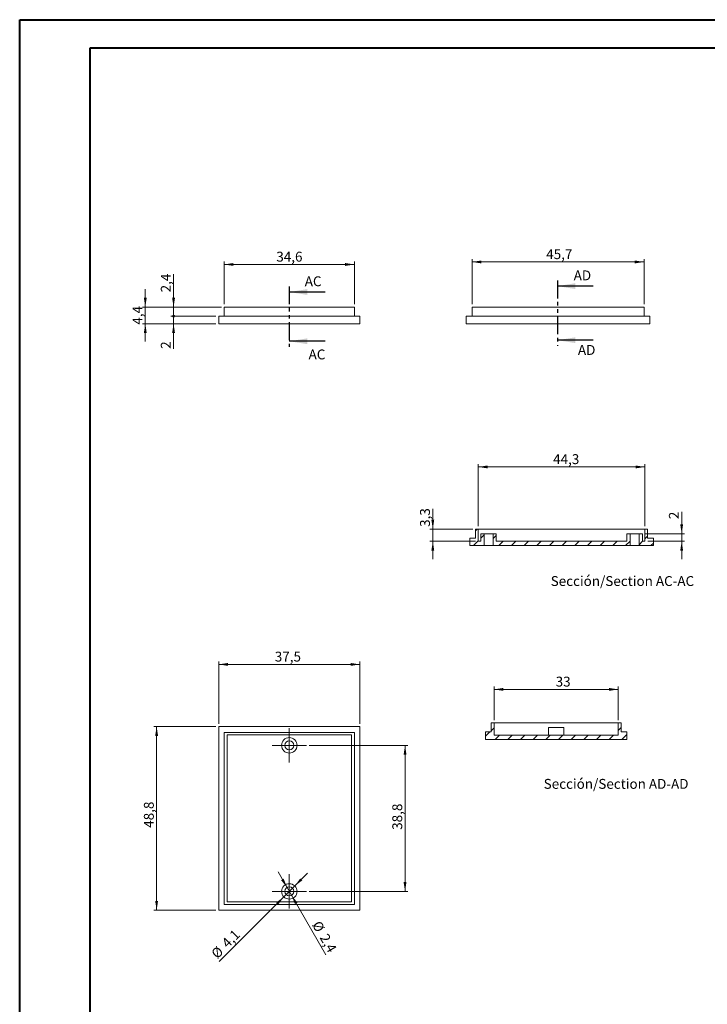
# Model space of a CAD drawing. Units: millimetres. Extents: x 0 to 841, y 0 to 594.
# Drawn here: x 0 to 244, y 245 to 594 of the extents above; entities that cross this region are included whole.
import ezdxf

# ---------------------------------------------------------------- set-up
doc = ezdxf.new("R2010")
doc.units = ezdxf.units.MM
doc.linetypes.add('PHANTOM', pattern=[12.7, 6.35, -1.27, 1.27, -1.27, 1.27, -1.27])
doc.styles.add('SLDTEXTSTYLE0', font='TXT', dxfattribs={"width": 0.75})
doc.dimstyles.new('SLDDIMSTYLE0', dxfattribs={"dimtxt": 3.5, "dimasz": 3.302, "dimexe": 0, "dimexo": 0.0625, "dimgap": 0.875, "dimtad": 1, "dimdec": 1, "dimlfac": 0.75, "dimrnd": 1e-09, "dimzin": 12, "dimdsep": 46, "dimtxsty": 'SLDTEXTSTYLE0', "dimsah": 1, "dimcen": 0.09, "dimadec": 0, "dimazin": 3, "dimtfac": 1, "dimtdec": 1, "dimtmove": 0, "dimatfit": 0, "dimfxl": 1, "dimfrac": 2, "dimtolj": 1, "dimtzin": 12, "dimarcsym": 0})
doc.dimstyles.new('SLDDIMSTYLE1', dxfattribs={"dimtxt": 3.5, "dimasz": 3.302, "dimexe": 0, "dimexo": 0.0625, "dimgap": 0.875, "dimtad": 1, "dimdec": 6, "dimlfac": 0.75, "dimrnd": 1e-09, "dimzin": 12, "dimdsep": 46, "dimtxsty": 'SLDTEXTSTYLE0', "dimblk2": 'DOT', "dimsah": 1, "dimcen": 0.09, "dimadec": 0, "dimazin": 3, "dimtfac": 1, "dimtdec": 1, "dimtmove": 0, "dimatfit": 0, "dimfxl": 1, "dimfrac": 2, "dimtolj": 1, "dimtzin": 12, "dimarcsym": 0})
doc.dimstyles.new('SLDDIMSTYLE2', dxfattribs={"dimtxt": 3.5, "dimasz": 1.016, "dimexe": 0, "dimexo": 0.0625, "dimgap": 0.875, "dimtad": 1, "dimdec": 1, "dimlfac": 0.75, "dimrnd": 1e-09, "dimzin": 12, "dimdsep": 46, "dimtxsty": 'SLDTEXTSTYLE0', "dimblk1": 'DOT', "dimsah": 1, "dimcen": 0.09, "dimadec": 0, "dimazin": 3, "dimtfac": 1, "dimtdec": 1, "dimtmove": 0, "dimatfit": 0, "dimldrblk": 'DOT', "dimfxl": 1, "dimfrac": 2, "dimtolj": 1, "dimtzin": 12, "dimarcsym": 0})
doc.dimstyles.new('SLDDIMSTYLE3', dxfattribs={"dimtxt": 3.5, "dimasz": 3.302, "dimexe": 0, "dimexo": 0.0625, "dimgap": 0.875, "dimtad": 1, "dimdec": 1, "dimlfac": 0.75, "dimrnd": 1e-09, "dimzin": 12, "dimdsep": 46, "dimtxsty": 'SLDTEXTSTYLE0', "dimsah": 1, "dimcen": 0.09, "dimadec": 0, "dimazin": 3, "dimtfac": 1, "dimtdec": 1, "dimtofl": 0, "dimtmove": 0, "dimatfit": 3, "dimfxl": 1, "dimfrac": 2, "dimtolj": 1, "dimtzin": 12, "dimarcsym": 0})
doc.dimstyles.new('SLDDIMSTYLE4', dxfattribs={"dimtxt": 3.5, "dimasz": 3.302, "dimexe": 0, "dimexo": 0.0625, "dimgap": 0.875, "dimtad": 1, "dimdec": 1, "dimlfac": 0.75, "dimrnd": 1e-09, "dimzin": 12, "dimdsep": 46, "dimtxsty": 'SLDTEXTSTYLE0', "dimsah": 1, "dimcen": 0, "dimadec": 0, "dimazin": 3, "dimtfac": 1, "dimtdec": 1, "dimtmove": 0, "dimatfit": 3, "dimfxl": 1, "dimfrac": 2, "dimtolj": 1, "dimtzin": 12, "dimarcsym": 0})
doc.dimstyles.new('SLDDIMSTYLE5', dxfattribs={"dimtxt": 3.5, "dimasz": 3.302, "dimexe": 0, "dimexo": 0.0625, "dimgap": 0.875, "dimtad": 1, "dimdec": 6, "dimlfac": 0.75, "dimrnd": 1e-09, "dimzin": 12, "dimdsep": 46, "dimtxsty": 'SLDTEXTSTYLE0', "dimsah": 1, "dimcen": 0.09, "dimadec": 0, "dimazin": 3, "dimtfac": 1, "dimtdec": 1, "dimtofl": 0, "dimtmove": 0, "dimatfit": 3, "dimfxl": 1, "dimfrac": 2, "dimtolj": 1, "dimtzin": 12, "dimarcsym": 0})
doc.dimstyles.new('SLDDIMSTYLE6', dxfattribs={"dimtxt": 3.5, "dimasz": 3.302, "dimexe": 0, "dimexo": 0.0625, "dimgap": 0.875, "dimtad": 1, "dimdec": 6, "dimlfac": 0.75, "dimrnd": 1e-09, "dimzin": 12, "dimdsep": 46, "dimtxsty": 'SLDTEXTSTYLE0', "dimsah": 1, "dimcen": 0.09, "dimadec": 0, "dimazin": 3, "dimtfac": 1, "dimtdec": 1, "dimtmove": 0, "dimatfit": 0, "dimfxl": 1, "dimfrac": 2, "dimtolj": 1, "dimtzin": 12, "dimarcsym": 0})

# ---------------------------------------------------------------- blocks, each defined once
blk = doc.blocks.new('_D')
at = {"color": 7, "linetype": 'Continuous', "lineweight": 0}
for p, q in [((44.58, 492.24), (44.58, 498.59)), ((71.52, 492.24), (43.58, 492.24)), ((44.58, 486.37), (44.58, 492.24)), ((69.59, 486.37), (43.58, 486.37)), ((44.58, 486.37), (44.58, 480.02))]:
    blk.add_line(p, q, dxfattribs=at)
for points in [[(44.58, 492.24), (45.08, 495.54), (44.07, 495.54)], [(44.58, 486.37), (44.07, 483.07), (45.08, 483.07)]]:
    blk.add_solid(points, dxfattribs=at)
at = {"color": 7, "linetype": 'Continuous', "lineweight": 0, "insert": (40.06, 486.03), "char_height": 3.5, "attachment_point": 1, "rotation": 90, "style": 'SLDTEXTSTYLE0'}
blk.add_mtext('4,4', dxfattribs=at)
blk = doc.blocks.new('_DOT')
at = {"color": 0, "linetype": 'ByBlock', "lineweight": -2}
blk.add_line((-0.5, 0), (-1, 0), dxfattribs=at)
at = {"color": 0, "linetype": 'ByBlock', "const_width": 0.5}
blk.add_lwpolyline([(-0.25, 0, 1), (0.25, 0, 1)], format="xyb", close=True, dxfattribs=at)
blk = doc.blocks.new('_D_1')
at = {"color": 7, "linetype": 'Continuous', "lineweight": 0}
for p, q in [((54.59, 489.04), (54.59, 495.39)), ((69.59, 489.04), (53.59, 489.04)), ((54.59, 486.37), (54.59, 489.04)), ((69.59, 486.37), (53.59, 486.37)), ((54.59, 486.37), (54.59, 477.47))]:
    blk.add_line(p, q, dxfattribs=at)
blk.add_solid([(54.59, 486.37), (54.08, 483.07), (55.1, 483.07)], dxfattribs=at)
at = {"color": 7, "linetype": 'Continuous', "lineweight": 0, "xscale": 1.016, "yscale": 1.016, "rotation": 270}
blk.add_blockref('_DOT', (54.59, 489.04, 0.13), dxfattribs=at)
at = {"color": 7, "linetype": 'Continuous', "lineweight": 0, "insert": (50.08, 477.47), "char_height": 3.5, "attachment_point": 1, "rotation": 90, "style": 'SLDTEXTSTYLE0'}
blk.add_mtext('2', dxfattribs=at)
blk = doc.blocks.new('_D_2')
at = {"color": 7, "linetype": 'Continuous', "lineweight": 0}
for p, q in [((54.59, 492.24), (54.59, 503.95)), ((71.52, 492.24), (53.59, 492.24)), ((54.59, 489.04), (54.59, 492.24)), ((69.59, 489.04), (53.59, 489.04)), ((54.59, 489.04), (54.59, 482.69))]:
    blk.add_line(p, q, dxfattribs=at)
blk.add_solid([(54.59, 492.24), (55.1, 495.54), (54.08, 495.54)], dxfattribs=at)
at = {"color": 7, "linetype": 'Continuous', "lineweight": 0, "xscale": 1.016, "yscale": 1.016, "rotation": 90}
blk.add_blockref('_DOT', (54.59, 489.04, 0.13), dxfattribs=at)
at = {"color": 7, "linetype": 'Continuous', "lineweight": 0, "insert": (50.08, 497.48), "char_height": 3.5, "attachment_point": 1, "rotation": 90, "style": 'SLDTEXTSTYLE0'}
blk.add_mtext('2,4', dxfattribs=at)
blk = doc.blocks.new('_D_3')
at = {"color": 7, "linetype": 'Continuous', "lineweight": 0}
for p, q in [((72.52, 493.24), (72.52, 508.35)), ((72.52, 507.35), (118.65, 507.35)), ((118.65, 493.24), (118.65, 508.35))]:
    blk.add_line(p, q, dxfattribs=at)
for points in [[(72.52, 507.35), (75.82, 506.84), (75.82, 507.86)], [(118.65, 507.35), (115.35, 507.86), (115.35, 506.84)]]:
    blk.add_solid(points, dxfattribs=at)
at = {"color": 7, "linetype": 'Continuous', "lineweight": 0, "insert": (90.99, 511.86), "char_height": 3.5, "attachment_point": 1, "style": 'SLDTEXTSTYLE0'}
blk.add_mtext('34,6', dxfattribs=at)
blk = doc.blocks.new('_D_4')
at = {"color": 7, "linetype": 'Continuous', "lineweight": 0}
for p, q in [((70.59, 344.7), (70.59, 366.7)), ((120.59, 344.7), (120.59, 366.7)), ((70.59, 365.7), (120.59, 365.7))]:
    blk.add_line(p, q, dxfattribs=at)
for points in [[(70.59, 365.7), (73.89, 365.19), (73.89, 366.21)], [(120.59, 365.7), (117.29, 366.21), (117.29, 365.19)]]:
    blk.add_solid(points, dxfattribs=at)
at = {"color": 7, "linetype": 'Continuous', "lineweight": 0, "insert": (90.45, 370.21), "char_height": 3.5, "attachment_point": 1, "style": 'SLDTEXTSTYLE0'}
blk.add_mtext('37,5', dxfattribs=at)
blk = doc.blocks.new('_D_5')
at = {"color": 7, "linetype": 'Continuous', "lineweight": 0}
for p, q in [((69.59, 343.7), (47.59, 343.7)), ((48.59, 343.7), (48.59, 278.64)), ((69.59, 278.64), (47.59, 278.64))]:
    blk.add_line(p, q, dxfattribs=at)
for points in [[(48.59, 343.7), (48.08, 340.4), (49.1, 340.4)], [(48.59, 278.64), (49.1, 281.94), (48.08, 281.94)]]:
    blk.add_solid(points, dxfattribs=at)
at = {"color": 7, "linetype": 'Continuous', "lineweight": 0, "insert": (44.08, 307.84), "char_height": 3.5, "attachment_point": 1, "rotation": 90, "style": 'SLDTEXTSTYLE0'}
blk.add_mtext('48,8', dxfattribs=at)
blk = doc.blocks.new('_D_6')
at = {"color": 7, "linetype": 'Continuous', "lineweight": 0}
for p, q in [((102.65, 337.04), (137.59, 337.04)), ((136.59, 337.04), (136.59, 285.3)), ((102.65, 285.3), (137.59, 285.3))]:
    blk.add_line(p, q, dxfattribs=at)
for points in [[(136.59, 337.04), (136.08, 333.73), (137.1, 333.73)], [(136.59, 285.3), (137.1, 288.6), (136.08, 288.6)]]:
    blk.add_solid(points, dxfattribs=at)
at = {"color": 7, "linetype": 'Continuous', "lineweight": 0, "insert": (132.08, 307.12), "char_height": 3.5, "attachment_point": 1, "rotation": 90, "style": 'SLDTEXTSTYLE0'}
blk.add_mtext('38,8', dxfattribs=at)
blk = doc.blocks.new('_D_7')
at = {"color": 7, "linetype": 'Continuous', "lineweight": 0}
for p, q in [((97.52, 287.23), (102.01, 291.73)), ((93.66, 283.37), (97.52, 287.23)), ((93.66, 283.37), (70.78, 260.5))]:
    blk.add_line(p, q, dxfattribs=at)
for points in [[(97.52, 287.23), (100.21, 289.21), (99.5, 289.93)], [(93.66, 283.37), (90.96, 281.39), (91.68, 280.68)]]:
    blk.add_solid(points, dxfattribs=at)
at = {"color": 7, "linetype": 'Continuous', "lineweight": 0, "char_height": 3.5, "attachment_point": 1, "rotation": 45, "style": 'SLDTEXTSTYLE0'}
for s, insert in [('4,1', (71.29, 267.45)), ('%%c', (67.6, 263.68))]:
    blk.add_mtext(s, dxfattribs=dict(at, insert=insert))
blk = doc.blocks.new('_D_8')
at = {"color": 7, "linetype": 'Continuous', "lineweight": 0}
for p, q in [((94.79, 286.69), (91.61, 292.19)), ((96.39, 283.92), (94.79, 286.69)), ((96.39, 283.92), (108.55, 262.86))]:
    blk.add_line(p, q, dxfattribs=at)
for points in [[(94.79, 286.69), (93.58, 289.8), (92.7, 289.29)], [(96.39, 283.92), (97.6, 280.8), (98.48, 281.31)]]:
    blk.add_solid(points, dxfattribs=at)
at = {"color": 7, "linetype": 'Continuous', "lineweight": 0, "char_height": 3.5, "attachment_point": 1, "rotation": 300, "style": 'SLDTEXTSTYLE0'}
for s, insert in [('%%c', (106.56, 275.27)), ('2,4', (109.24, 270.73))]:
    blk.add_mtext(s, dxfattribs=dict(at, insert=insert))
blk = doc.blocks.new('SW_CENTERMARKSYMBOL_0')
at = {"color": 0, "linetype": 'Continuous', "lineweight": 0}
for p, q in [((0, 3.33), (0, 6.07)), ((-3.33, 0), (-6.07, 0)), ((0, 0), (-3.33, 0)), ((0, 0), (0, 3.33)), ((0, 0), (0, -3.33)), ((0, 0), (3.33, 0)), ((3.33, 0), (6.07, 0)), ((0, -3.33), (0, -6.07))]:
    blk.add_line(p, q, dxfattribs=at)
blk = doc.blocks.new('SW_CENTERMARKSYMBOL_1')
at = {"color": 0, "linetype": 'Continuous', "lineweight": 0}
for p, q in [((0, 3.33), (0, 6.07)), ((-3.33, 0), (-6.07, 0)), ((0, 0), (-3.33, 0)), ((0, 0), (0, 3.33)), ((0, 0), (0, -3.33)), ((0, 0), (3.33, 0)), ((3.33, 0), (6.07, 0)), ((0, -3.33), (0, -6.07))]:
    blk.add_line(p, q, dxfattribs=at)
blk = doc.blocks.new('_D_9')
at = {"color": 7, "linetype": 'Continuous', "lineweight": 0}
for p, q in [((160.33, 493.24), (160.33, 509.24)), ((221.27, 493.24), (221.27, 509.24)), ((160.33, 508.24), (221.27, 508.24))]:
    blk.add_line(p, q, dxfattribs=at)
for points in [[(160.33, 508.24), (163.64, 507.73), (163.64, 508.75)], [(221.27, 508.24), (217.97, 508.75), (217.97, 507.73)]]:
    blk.add_solid(points, dxfattribs=at)
at = {"color": 7, "linetype": 'Continuous', "lineweight": 0, "insert": (186.6, 512.75), "char_height": 3.5, "attachment_point": 1, "style": 'SLDTEXTSTYLE0'}
blk.add_mtext('45,7', dxfattribs=at)
blk = doc.blocks.new('_D_31')
at = {"color": 7, "linetype": 'Continuous', "lineweight": 0}
for p, q in [((162.52, 414.64), (162.52, 436.64)), ((221.59, 414.64), (221.59, 436.64)), ((162.52, 435.64), (221.59, 435.64))]:
    blk.add_line(p, q, dxfattribs=at)
for points in [[(162.52, 435.64), (165.82, 435.13), (165.82, 436.15)], [(221.59, 435.64), (218.28, 436.15), (218.28, 435.13)]]:
    blk.add_solid(points, dxfattribs=at)
at = {"color": 7, "linetype": 'Continuous', "lineweight": 0, "insert": (189.05, 440.15), "char_height": 3.5, "attachment_point": 1, "style": 'SLDTEXTSTYLE0'}
blk.add_mtext('44,3', dxfattribs=at)
blk = doc.blocks.new('_D_32')
at = {"color": 7, "linetype": 'Continuous', "lineweight": 0}
for p, q in [((146.43, 413.64), (146.43, 420.86)), ((160.59, 413.64), (145.43, 413.64)), ((146.43, 413.64), (146.43, 409.31)), ((161.52, 409.31), (145.43, 409.31)), ((146.43, 409.31), (146.43, 402.96))]:
    blk.add_line(p, q, dxfattribs=at)
for points in [[(146.43, 413.64), (146.93, 416.94), (145.92, 416.94)], [(146.43, 409.31), (145.92, 406), (146.93, 406)]]:
    blk.add_solid(points, dxfattribs=at)
at = {"color": 7, "linetype": 'Continuous', "lineweight": 0, "insert": (141.91, 414.4), "char_height": 3.5, "attachment_point": 1, "rotation": 90, "style": 'SLDTEXTSTYLE0'}
blk.add_mtext('3,3', dxfattribs=at)
blk = doc.blocks.new('_D_33')
at = {"color": 7, "linetype": 'Continuous', "lineweight": 0}
for p, q in [((234.59, 411.97), (234.59, 419.73)), ((221.65, 411.97), (235.59, 411.97)), ((234.59, 409.31), (234.59, 411.97)), ((222.59, 409.31), (235.59, 409.31)), ((234.59, 409.31), (234.59, 402.96))]:
    blk.add_line(p, q, dxfattribs=at)
for points in [[(234.59, 411.97), (235.09, 415.28), (234.08, 415.28)], [(234.59, 409.31), (234.08, 406), (235.09, 406)]]:
    blk.add_solid(points, dxfattribs=at)
at = {"color": 7, "linetype": 'Continuous', "lineweight": 0, "insert": (230.07, 417.14), "char_height": 3.5, "attachment_point": 1, "rotation": 90, "style": 'SLDTEXTSTYLE0'}
blk.add_mtext('2', dxfattribs=at)
blk = doc.blocks.new('_D_34')
at = {"color": 7, "linetype": 'Continuous', "lineweight": 0}
for p, q in [((168.13, 345.98), (168.13, 357.85)), ((168.13, 356.85), (212.13, 356.85)), ((212.13, 345.98), (212.13, 357.85))]:
    blk.add_line(p, q, dxfattribs=at)
for points in [[(168.13, 356.85), (171.43, 356.34), (171.43, 357.36)], [(212.13, 356.85), (208.83, 357.36), (208.83, 356.34)]]:
    blk.add_solid(points, dxfattribs=at)
at = {"color": 7, "linetype": 'Continuous', "lineweight": 0, "insert": (189.95, 361.36), "char_height": 3.5, "attachment_point": 1, "style": 'SLDTEXTSTYLE0'}
blk.add_mtext('33', dxfattribs=at)

msp = doc.modelspace()

# ---------------------------------------------------------------- hatches: boundary and pattern name
at = {"linetype": 'Continuous', "lineweight": 0}
h = msp.add_hatch(dxfattribs=at)
h.set_pattern_fill('ANSI31', style=0)
h.paths.add_polyline_path([(164.5860569, 411.9734917), (163.4527236, 411.9734917), (163.4527236, 409.306825), (162.5193903, 409.306825), (162.5193903, 413.6401583), (161.5860569, 413.6401583), (161.5860569, 410.4401583), (159.5193903, 410.4401583), (159.5193903, 407.7734917), (164.5860569, 407.7734917)], flags=0)
h = msp.add_hatch(dxfattribs=at)
h.set_pattern_fill('ANSI31', style=0)
h.paths.add_polyline_path([(215.1860569, 409.306825), (168.9193903, 409.306825), (168.9193903, 411.9734917), (167.7860569, 411.9734917), (167.7860569, 407.7734917), (216.3193903, 407.7734917), (216.3193903, 411.9734917), (215.1860569, 411.9734917)], flags=0)
h = msp.add_hatch(dxfattribs=at)
h.set_pattern_fill('ANSI31', style=0)
h.paths.add_polyline_path([(221.5860569, 409.306825), (220.6527236, 409.306825), (220.6527236, 411.9734917), (219.5193903, 411.9734917), (219.5193903, 407.7734917), (224.5860569, 407.7734917), (224.5860569, 410.4401583), (222.5193903, 410.4401583), (222.5193903, 413.6401583), (221.5860569, 413.6401583)], flags=0)
h = msp.add_hatch(dxfattribs=at)
h.set_pattern_fill('ANSI31', style=0)
h.paths.add_polyline_path([(167.0635681, 344.980308), (167.0635681, 341.780308), (165.1302348, 341.780308), (165.1302348, 339.1136413), (215.1302348, 339.1136413), (215.1302348, 341.780308), (213.1969015, 341.780308), (213.1969015, 344.980308), (212.1302348, 344.980308), (212.1302348, 340.6469746), (168.1302348, 340.6469746), (168.1302348, 344.980308)], flags=0)

# ---------------------------------------------------------------- linework, layer by layer
at = {"color": 7, "linetype": 'Continuous', "lineweight": 40}
for p, q in [((0.0788436, 0.0415295), (0.0788436, 594.0415295)), ((0.0788436, 594.0415295), (841.1361664, 594.0415295)), ((25.0788436, 10.0415295), (25.0788436, 584.0415295)), ((25.0788436, 584.0415295), (831.1361664, 584.0415295))]:
    msp.add_line(p, q, dxfattribs=at)
at = {"color": 7, "linetype": 'PHANTOM', "lineweight": 30}
for p, q in [((95.5881518, 499.5915661), (95.5881518, 478.1552882)), ((190.5485115, 501.6817439), (190.5485115, 478.528826))]:
    msp.add_line(p, q, dxfattribs=at)
at = {"color": 7, "linetype": 'Continuous', "lineweight": 30}
for p, q in [((203.2485115, 499.6817439), (190.5485115, 499.6817439)), ((108.2881518, 497.5915661), (95.5881518, 497.5915661)), ((108.2881518, 480.1552882), (95.5881518, 480.1552882)), ((203.2485115, 480.528826), (190.5485115, 480.528826))]:
    msp.add_line(p, q, dxfattribs=at)
at = {"color": 7, "linetype": 'Continuous', "lineweight": 15}
for p, q in [((72.5214851, 489.0414302), (72.5214851, 492.2414302)), ((72.5214851, 492.2414302), (118.6548184, 492.2414302)), ((118.6548184, 489.0414302), (118.6548184, 492.2414302)), ((160.3339781, 489.0414302), (160.3339781, 492.2414302)), ((160.3339781, 492.2414302), (221.2673114, 492.2414302)), ((221.2673114, 489.0414302), (221.2673114, 492.2414302)), ((70.5881518, 486.3747635), (70.5881518, 489.0414302)), ((70.5881518, 489.0414302), (120.5881518, 489.0414302)), ((120.5881518, 486.3747635), (120.5881518, 489.0414302)), ((158.2673114, 486.3747635), (158.2673114, 489.0414302)), ((158.2673114, 489.0414302), (223.3339781, 489.0414302)), ((223.3339781, 486.3747635), (223.3339781, 489.0414302)), ((70.5881518, 486.3747635), (120.5881518, 486.3747635)), ((158.2673114, 486.3747635), (223.3339781, 486.3747635)), ((161.5860569, 410.4401583), (161.5860569, 413.6401583)), ((161.5860569, 413.6401583), (162.5193903, 413.6401583)), ((162.5193903, 409.306825), (162.5193903, 413.6401583)), ((221.5860569, 413.6401583), (162.5193903, 413.6401583)), ((163.4527236, 411.9734917), (163.4527236, 409.306825)), ((163.4527236, 411.9734917), (164.5860569, 411.9734917)), ((164.5860569, 407.7734917), (164.5860569, 411.9734917)), ((167.7860569, 411.9734917), (164.5860569, 411.9734917)), ((167.7860569, 411.9734917), (167.7860569, 407.7734917)), ((167.7860569, 411.9734917), (168.9193903, 411.9734917)), ((168.9193903, 409.306825), (168.9193903, 411.9734917)), ((215.1860569, 411.9734917), (215.1860569, 409.306825)), ((215.1860569, 411.9734917), (216.3193903, 411.9734917)), ((216.3193903, 407.7734917), (216.3193903, 411.9734917)), ((219.5193903, 411.9734917), (216.3193903, 411.9734917)), ((219.5193903, 411.9734917), (219.5193903, 407.7734917)), ((219.5193903, 411.9734917), (220.6527236, 411.9734917)), ((220.6527236, 409.306825), (220.6527236, 411.9734917)), ((221.5860569, 413.6401583), (221.5860569, 409.306825)), ((221.5860569, 413.6401583), (222.5193903, 413.6401583)), ((222.5193903, 413.6401583), (222.5193903, 410.4401583)), ((159.5193903, 407.7734917), (159.5193903, 410.4401583)), ((161.5860569, 410.4401583), (159.5193903, 410.4401583)), ((162.5193903, 409.306825), (163.4527236, 409.306825)), ((168.9193903, 409.306825), (215.1860569, 409.306825)), ((220.6527236, 409.306825), (221.5860569, 409.306825)), ((224.5860569, 410.4401583), (222.5193903, 410.4401583)), ((224.5860569, 410.4401583), (224.5860569, 407.7734917)), ((159.5193903, 407.7734917), (164.5860569, 407.7734917)), ((167.7860569, 407.7734917), (164.5860569, 407.7734917)), ((167.7860569, 407.7734917), (216.3193903, 407.7734917)), ((219.5193903, 407.7734917), (216.3193903, 407.7734917)), ((219.5193903, 407.7734917), (224.5860569, 407.7734917)), ((120.5881518, 343.7021859), (70.5881518, 343.7021859)), ((70.5881518, 343.7021859), (70.5881518, 278.6355192)), ((120.5881518, 278.6355192), (120.5881518, 343.7021859)), ((165.1302348, 339.1136413), (165.1302348, 341.780308)), ((167.0635681, 341.780308), (165.1302348, 341.780308)), ((167.0635681, 344.980308), (168.1302348, 344.980308)), ((167.0635681, 341.780308), (167.0635681, 344.980308)), ((168.1302348, 340.6469746), (168.1302348, 344.980308)), ((212.1302348, 344.980308), (168.1302348, 344.980308)), ((187.3969015, 343.3136413), (187.3969015, 340.6469746)), ((187.3969015, 343.3136413), (192.8635681, 343.3136413)), ((192.8635681, 340.6469746), (192.8635681, 343.3136413)), ((212.1302348, 344.980308), (212.1302348, 340.6469746)), ((212.1302348, 344.980308), (213.1969015, 344.980308)), ((213.1969015, 344.980308), (213.1969015, 341.780308)), ((215.1302348, 341.780308), (213.1969015, 341.780308)), ((215.1302348, 341.780308), (215.1302348, 339.1136413)), ((72.5214851, 341.6355192), (72.5214851, 280.7021859)), ((118.6548184, 341.6355192), (72.5214851, 341.6355192)), ((117.5881518, 340.7021859), (73.5881518, 340.7021859)), ((73.5881518, 340.7021859), (73.5881518, 281.6355192)), ((117.5881518, 281.6355192), (117.5881518, 340.7021859)), ((118.6548184, 280.7021859), (118.6548184, 341.6355192)), ((165.1302348, 339.1136413), (215.1302348, 339.1136413)), ((168.1302348, 340.6469746), (212.1302348, 340.6469746)), ((72.5214851, 280.7021859), (118.6548184, 280.7021859)), ((73.5881518, 281.6355192), (117.5881518, 281.6355192)), ((70.5881518, 278.6355192), (120.5881518, 278.6355192))]:
    msp.add_line(p, q, dxfattribs=at)
for centre, radius in [((95.5881518, 337.0355192), 2.7333333), ((95.5881518, 337.0355192), 1.6), ((95.5881518, 285.3021859), 2.7333333), ((95.5881518, 285.3021859), 1.6)]:
    msp.add_circle(centre, radius, dxfattribs=at)
at = {"color": 7, "linetype": 'Continuous', "lineweight": 30}
for points in [[(190.5485115, 499.6817439), (196.8985115, 498.6657439), (196.8985115, 500.6977439)], [(95.5881518, 497.5915661), (101.9381518, 496.5755661), (101.9381518, 498.6075661)], [(190.5485115, 480.528826), (196.8985115, 479.512826), (196.8985115, 481.544826)], [(95.5881518, 480.1552882), (101.9381518, 479.1392882), (101.9381518, 481.1712882)]]:
    msp.add_solid(points, dxfattribs=at)

# ---------------------------------------------------------------- block references
at = {"color": 7, "linetype": 'Continuous', "lineweight": 0}
for name, p in [('SW_CENTERMARKSYMBOL_1', (95.5881518, 337.0355192)), ('SW_CENTERMARKSYMBOL_0', (95.5881518, 285.3021859))]:
    msp.add_blockref(name, p, dxfattribs=at)

# ---------------------------------------------------------------- texts
at = {"color": 7, "linetype": 'Continuous', "char_height": 3.5, "attachment_point": 1, "style": 'SLDTEXTSTYLE0'}
for s, insert in [('AC', (101.0579546, 503.142887)), ('AD', (196.3369332, 505.2330647)), ('AD', (197.8399836, 478.8269638)), ('AC', (102.418896, 477.2339667))]:
    msp.add_mtext(s, dxfattribs=dict(at, insert=insert))
at = {"color": 7, "linetype": 'Continuous', "lineweight": 0, "char_height": 3.5, "attachment_point": 2, "style": 'SLDTEXTSTYLE0'}
for s, insert in [('Sección/Section AC-AC', (213.5950757, 396.9768175)), ('Sección/Section AD-AD', (211.3558153, 325.1387264))]:
    msp.add_mtext(s, dxfattribs=dict(at, insert=insert))

# ---------------------------------------------------------------- dimensions: what is measured, and where the dimension line sits
at = {"color": 7, "linetype": 'Continuous', "lineweight": 0}
for base, p1, p2, dimstyle, picture, middle in [((221.2673114, 508.2414302), (160.3339781, 492.2414302), (221.2673114, 492.2414302), 'SLDDIMSTYLE3', '_D_9', (191.1236965, 508.2414302)), ((118.6548184, 507.349057), (72.5214851, 492.2414302), (118.6548184, 492.2414302), 'SLDDIMSTYLE3', '_D_3', (95.5181083, 507.349057)), ((221.5860569, 435.6401583), (162.5193903, 413.6401583), (221.5860569, 413.6401583), 'SLDDIMSTYLE3', '_D_31', (193.5719702, 435.6401583)), ((120.5881518, 365.7021859), (70.5881518, 343.7021859), (120.5881518, 343.7021859), 'SLDDIMSTYLE3', '_D_4', (94.9773298, 365.7021859)), ((212.1302348, 356.8484629), (168.1302348, 344.980308), (212.1302348, 344.980308), 'SLDDIMSTYLE5', '_D_34', (192.5312146, 356.8484629))]:
    dim = msp.add_linear_dim(base=base, p1=p1, p2=p2, dimstyle=dimstyle, dxfattribs=at)
    dim.commit()
    dim.dimension.update_dxf_attribs({"geometry": picture, "text_midpoint": middle, "dimtype": 160})
for base, p1, p2, dimstyle, picture, middle in [((54.5881518, 492.2414302), (70.5881518, 489.0414302), (72.5214851, 492.2414302), 'SLDDIMSTYLE2', '_D_2', (54.5881518, 500.7125999)), ((44.5756251, 492.2414302), (70.5881518, 486.3747635), (72.5214851, 492.2414302), 'SLDDIMSTYLE0', '_D', (44.5756251, 489.2593091)), ((54.5881518, 489.0414302), (70.5881518, 486.3747635), (70.5881518, 489.0414302), 'SLDDIMSTYLE1', '_D_1', (54.5881518, 478.7607509)), ((146.4250281, 409.306825), (161.5860569, 413.6401583), (162.5193903, 409.306825), 'SLDDIMSTYLE0', '_D_32', (146.4250281, 417.6292948)), ((234.5860569, 411.9734917), (221.5860569, 409.306825), (220.6527236, 411.9734917), 'SLDDIMSTYLE6', '_D_33', (234.5860569, 418.4322646)), ((48.5881518, 278.6355192), (70.5881518, 343.7021859), (70.5881518, 278.6355192), 'SLDDIMSTYLE3', '_D_5', (48.5881518, 312.3687694)), ((136.5881518, 285.3021859), (101.6548184, 337.0355192), (101.6548184, 285.3021859), 'SLDDIMSTYLE3', '_D_6', (136.5881518, 311.6422513))]:
    dim = msp.add_linear_dim(base=base, p1=p1, p2=p2, angle=90, dimstyle=dimstyle, dxfattribs=at)
    dim.commit()
    dim.dimension.update_dxf_attribs({"geometry": picture, "text_midpoint": middle, "dimtype": 160})
for p1, p2, picture, middle in [((93.6553932, 283.3694273), (97.5209103, 287.2349444), '_D_7', (74.8389392, 264.5529733)), ((96.3881518, 283.9165452), (94.7881518, 286.6878265), '_D_8', (105.7053395, 267.77873))]:
    dim = msp.add_diameter_dim_2p(p1=p1, p2=p2, dimstyle='SLDDIMSTYLE4', dxfattribs=at)
    dim.commit()
    dim.dimension.update_dxf_attribs({"geometry": picture, "text_midpoint": middle, "dimtype": 163})

doc.saveas('drawing.dxf')
